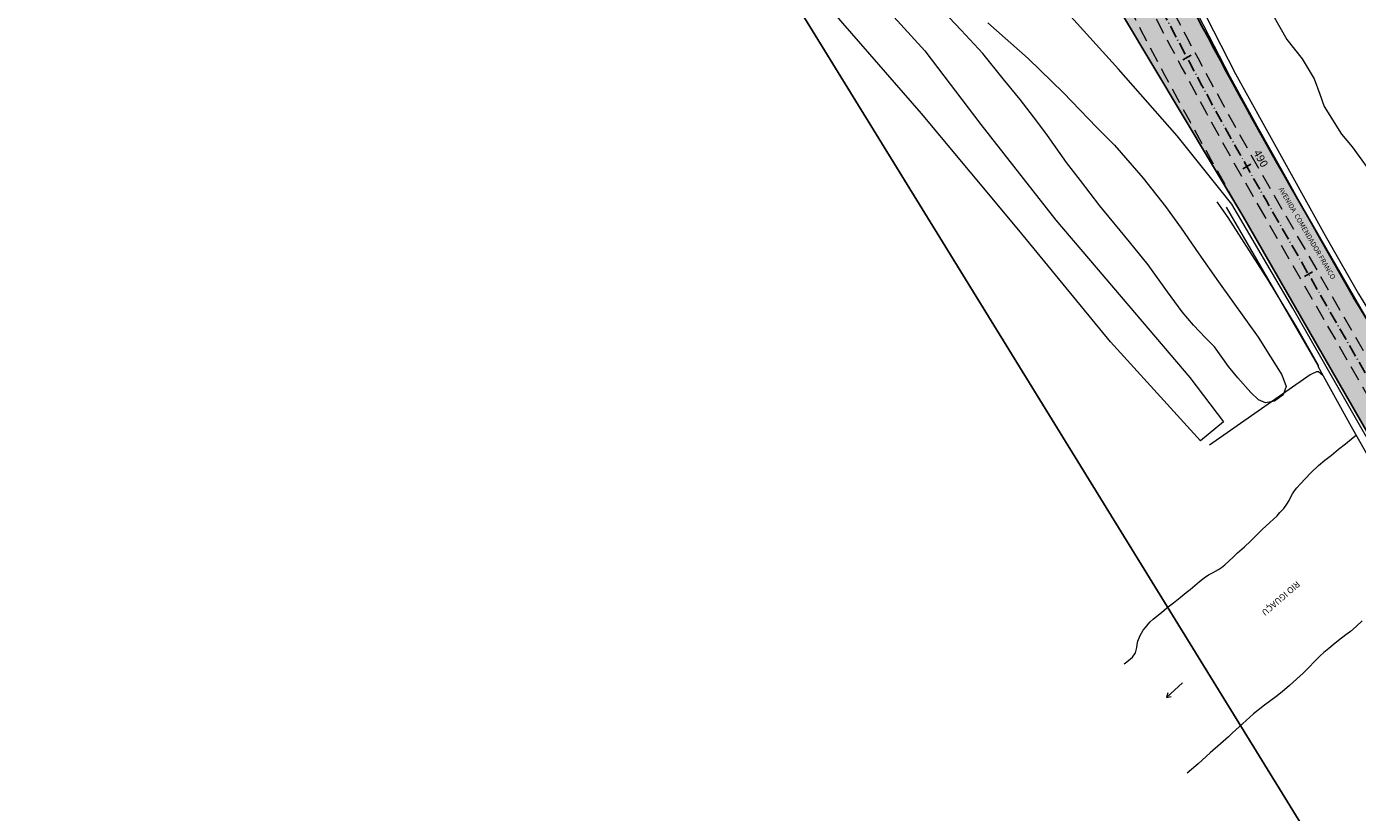
# Model space of a CAD drawing. Units: metres. Extents: x 674675 to 680851, y 7176859 to 7185862.
# Drawn here: x 680207 to 680421, y 7177671 to 7177798 of the extents above; entities that cross this region are included whole.
import ezdxf

# ---------------------------------------------------------------- set-up
doc = ezdxf.new("R2010")
doc.units = ezdxf.units.M
doc.linetypes.add('DASHED2', pattern=[0.375, 0.25, -0.125])
doc.linetypes.add('LIN3', pattern=[3, 2, -0.5, 0, -0.5])
for name, color, linetype, lineweight in [("CURSO_D'AGUA", 150, 'Continuous', 0), ('DEFENSA_METALICA', 251, 'DEF', 0), ('DRENAGEM', 7, 'Continuous', 0), ('HIDROGRAFIA_TX', 150, 'Continuous', 0), ('Pavimentos', 3, 'Continuous', 0), ('PG-FAIXA DE TRAFEGO', 7, 'DASHED2', 0), ('PONTE', 8, 'Continuous', 0), ('TOPONIMIA_VIAS', 2, 'Continuous', 0), ('VIA_ PAVIMENTADA', 1, 'Continuous', 0)]:
    doc.layers.add(name, color=color, linetype=linetype, lineweight=lineweight)
for name, color, linetype in [('PG-EIXO', 1, 'LIN3'), ('PG-EST', 2, 'Continuous'), ('PG-MFIO', 5, 'Continuous')]:
    doc.layers.add(name, color=color, linetype=linetype)
doc.styles.add('ARIAL', font='arial.ttf', dxfattribs={"height": 2})
doc.styles.add('Italic', font='ariali.ttf')
doc.styles.get("Standard").update_dxf_attribs({"font": 'arial.ttf'})
doc.linetypes.add('DEF', pattern='A,0.11,["[",Standard,S=0.5,R=0,X=0,Y=0],-0.165,["]",Standard,S=0.5,R=0,X=0,Y=0],2,-0.0001', length=2.2751)

# ---------------------------------------------------------------- blocks, each defined once
blk = doc.blocks.new('SENTIDO_RIO')
at = {"layer": 'HIDROGRAFIA_TX'}
for points in [[(0, 0), (-3.5, 0)], [(-0.7, -0.4), (0, 0), (-0.7, 0.4)]]:
    blk.add_lwpolyline(points, dxfattribs=at)
blk = doc.blocks.new('AeccTickLine')
blk.add_line((0, -0.5), (0, 0.5))

msp = doc.modelspace()

# ---------------------------------------------------------------- hatches: boundary and pattern name
at = {"layer": 'Pavimentos'}
h = msp.add_hatch(color=240, dxfattribs=at)
h.paths.add_polyline_path([(680408.379, 7177769.495), (680407.739, 7177770.609, -0.0140962), (680385.881, 7177811.245), (680384.553, 7177810.546, 0.0020115), (680387.538, 7177804.662), (680391.44, 7177797.69), (680399.44, 7177783.41), (680407.574, 7177768.908)])
h.paths.add_polyline_path([(680410.817, 7177771.274), (680410.34, 7177772.104, -0.014114), (680388.536, 7177812.643), (680385.881, 7177811.245, 0.0140962), (680407.739, 7177770.609), (680408.379, 7177769.495)])
h.paths.add_polyline_path([(680399.44, 7177783.41), (680399.013, 7177783.06, 0.0046171), (680406.439, 7177769.861), (680407.161, 7177768.606), (680407.574, 7177768.908)])
h.paths.add_polyline_path([(680399.44, 7177783.41), (680391.44, 7177797.69), (680391.249, 7177797.504, 0.0049998), (680399.013, 7177783.06)], flags=17)
h.paths.add_polyline_path([(680391.44, 7177797.69), (680387.538, 7177804.662, 0.0024581), (680391.249, 7177797.504)], flags=17)
h.paths.add_polyline_path([(680391.249, 7177797.504, -0.0024581), (680387.538, 7177804.662), (680384.314, 7177810.42), (680383.226, 7177809.847, 0.0045958), (680390.127, 7177796.414)])
h.paths.add_polyline_path([(680391.249, 7177797.504), (680390.127, 7177796.414, 0.0049497), (680397.834, 7177782.092), (680399.013, 7177783.06, -0.0049998)], flags=17)
h.paths.add_polyline_path([(680399.013, 7177783.06), (680397.834, 7177782.092, 0.0045322), (680405.138, 7177769.114), (680405.942, 7177767.717), (680407.161, 7177768.606), (680406.439, 7177769.861, -0.0046171)])
h.paths.add_polyline_path([(680405.942, 7177767.717), (680405.138, 7177769.114, -0.0045322), (680397.834, 7177782.092), (680395.476, 7177780.156, 0.0043631), (680402.538, 7177767.619), (680403.504, 7177765.938)])
h.paths.add_polyline_path([(680397.834, 7177782.092, -0.0049497), (680390.127, 7177796.414), (680387.884, 7177794.234, 0.0048501), (680395.476, 7177780.156)], flags=17)
h.paths.add_polyline_path([(680390.127, 7177796.414, -0.0045958), (680383.226, 7177809.847), (680380.571, 7177808.448, 0.0048469), (680387.884, 7177794.234)])
h.paths.add_polyline_path([(680380.571, 7177808.448), (680380.216, 7177808.262), (680380.119, 7177808.062), (680379.719, 7177807.976), (680378.88, 7177808.245), (680378.809, 7177808.311), (680378.437, 7177807.918), (680387.085, 7177793.458), (680387.884, 7177794.234, -0.0048469)])
h.paths.add_polyline_path([(680387.884, 7177794.234), (680387.085, 7177793.458), (680395.183, 7177779.916), (680395.476, 7177780.156, -0.0048501)], flags=17)
h.paths.add_polyline_path([(680395.476, 7177780.156), (680395.183, 7177779.916), (680402.538, 7177767.619, -0.0043631)])
h.paths.add_polyline_path([(680384.689, 7177796.177), (680385.884, 7177794.243), (680386.927, 7177794.888), (680385.731, 7177796.821)], flags=25)
h = msp.add_hatch(color=240, dxfattribs=at)
h.paths.add_polyline_path([(680406.144, 7177767.365), (680403.557, 7177765.845), (680437.228, 7177707.27, -0.0017865), (680441.813, 7177699.228), (680444.424, 7177700.704, 0.0017865), (680439.829, 7177708.765)])
h.paths.add_polyline_path([(680407.437, 7177768.125), (680406.144, 7177767.365), (680439.829, 7177708.765, -0.0017865), (680444.424, 7177700.704), (680445.73, 7177701.442, 0.0017865), (680441.129, 7177709.513)])
h.paths.add_polyline_path([(680408.379, 7177769.495), (680407.574, 7177768.908), (680407.87, 7177768.38), (680407.437, 7177768.125), (680441.129, 7177709.513, -0.0017865), (680445.73, 7177701.442), (680447.036, 7177702.18, 0.0017865), (680442.43, 7177710.26)])
h.paths.add_polyline_path([(680425.323, 7177746.04), (680422.261, 7177751.366), (680420.479, 7177754.277), (680415.105, 7177763.722), (680413.516, 7177766.579), (680410.817, 7177771.274), (680408.379, 7177769.495), (680442.43, 7177710.26, -0.0017865), (680447.036, 7177702.18), (680449.647, 7177703.657, 0.0017865), (680445.031, 7177711.755)])
h.paths.add_polyline_path([(680407.437, 7177768.125), (680407.161, 7177768.606), (680405.942, 7177767.717), (680406.144, 7177767.365)])
h.paths.add_polyline_path([(680406.144, 7177767.365), (680405.942, 7177767.717), (680403.504, 7177765.938), (680403.557, 7177765.845)])
h.paths.add_polyline_path([(680407.87, 7177768.38), (680407.574, 7177768.908), (680407.161, 7177768.606), (680407.437, 7177768.125)])

# ---------------------------------------------------------------- linework, layer by layer
msp.add_lwpolyline([(680453.477, 7177602.338), (680289.04, 7177869.252), (680392.911, 7177933.243), (680557.348, 7177666.33)], close=True)
at = {"layer": "CURSO_D'AGUA"}
for points in [[(680404.484, 7177809.639), (680406.107, 7177804.4), (680406.777, 7177801.592), (680407.527, 7177799.706), (680409.765, 7177795.733), (680412.266, 7177792.613), (680414.188, 7177789.396), (680415.113, 7177786.927), (680415.809, 7177784.944), (680418.576, 7177780.482), (680420.325, 7177778.435), (680424.088, 7177773.184), (680432.723, 7177761.122), (680437.319, 7177754.592), (680438.578, 7177753.785), (680440.818, 7177752.835), (680442.77, 7177751.879), (680444.569, 7177750.33)], [(680361.663, 7177798.417), (680368.14, 7177792.679), (680373.876, 7177787.136), (680379.147, 7177781.635), (680382.046, 7177778.71), (680386.679, 7177773.408), (680390.289, 7177768.836), (680392.804, 7177765.347), (680395.628, 7177761.254), (680398.813, 7177756.717), (680405.157, 7177747.816), (680407.171, 7177744.691), (680409, 7177741.768), (680409.69, 7177739.914), (680409.2, 7177738.524), (680407.807, 7177737.55), (680406.333, 7177737.286), (680405.237, 7177737.756), (680403.991, 7177738.908), (680401.891, 7177741.309), (680400.413, 7177743.135), (680399.244, 7177744.758), (680398.133, 7177746.266), (680396.684, 7177747.728), (680394.755, 7177749.761), (680392.935, 7177751.923), (680390.584, 7177755.108), (680387.469, 7177759.485), (680384.478, 7177763.165), (680379.675, 7177768.941), (680376.565, 7177773.043), (680374.358, 7177775.928), (680371.259, 7177780.282), (680369.547, 7177782.572), (680366.865, 7177786.048), (680364.157, 7177789.403), (680360.872, 7177793.452), (680357.405, 7177797.216), (680353.583, 7177801.256)], [(680414.878, 7177743.296), (680411.316, 7177749.597), (680406.843, 7177756.95), (680400.368, 7177767.064), (680398.566, 7177769.582)]]:
    msp.add_lwpolyline(points, dxfattribs=at)
at = {"layer": "CURSO_D'AGUA", "flags": 128}
for points in [[(680383.606, 7177695.271), (680383.851, 7177695.449), (680384.289, 7177695.774), (680384.929, 7177696.357), (680385.457, 7177697.041), (680385.633, 7177697.876), (680385.695, 7177698.399), (680385.809, 7177698.906), (680386.182, 7177699.842), (680386.662, 7177700.664), (680387.022, 7177701.112), (680387.462, 7177701.645), (680387.79, 7177702.04), (680388.294, 7177702.446), (680388.884, 7177702.924), (680389.607, 7177703.542), (680390.497, 7177704.254), (680391.537, 7177705.082), (680392.625, 7177705.937), (680393.606, 7177706.755), (680394.214, 7177707.221), (680394.961, 7177707.85), (680395.734, 7177708.503), (680396.484, 7177709.081), (680397.201, 7177709.571), (680397.805, 7177709.923), (680398.319, 7177710.175), (680398.781, 7177710.445), (680399.251, 7177710.756), (680399.807, 7177711.174), (680400.434, 7177711.768), (680401.199, 7177712.48), (680401.872, 7177713.123), (680402.979, 7177714.069), (680403.953, 7177714.981), (680404.863, 7177715.891), (680405.816, 7177716.865), (680407.056, 7177717.982), (680408.241, 7177719.101), (680408.687, 7177719.591), (680409.291, 7177720.239), (680409.807, 7177720.932), (680410.14, 7177721.55), (680410.414, 7177722.121), (680410.674, 7177722.623), (680410.996, 7177723.091), (680411.402, 7177723.595), (680411.966, 7177724.25), (680412.721, 7177725.051), (680413.73, 7177726.03), (680414.895, 7177727.153), (680415.899, 7177728.038), (680416.974, 7177728.867), (680418.099, 7177729.803), (680419.225, 7177730.673), (680420.445, 7177731.692), (680420.929, 7177732.06)], [(680421.928, 7177702.18), (680420.958, 7177701.252), (680420.027, 7177700.476), (680419.281, 7177699.919), (680418.105, 7177699.008), (680417.266, 7177698.338), (680416.528, 7177697.751), (680415.747, 7177697.092), (680415.141, 7177696.567), (680414.256, 7177695.616), (680413.344, 7177694.7), (680412.409, 7177693.773), (680411.369, 7177692.814), (680410.238, 7177691.786), (680409.03, 7177690.757), (680408.027, 7177689.973), (680406.196, 7177688.633), (680404.418, 7177687.217), (680402.631, 7177685.63), (680401.062, 7177684.176), (680400.383, 7177683.506), (680399.099, 7177682.382), (680397.457, 7177680.949), (680395.508, 7177679.189), (680393.746, 7177677.658)]]:
    msp.add_lwpolyline(points, dxfattribs=at)
at = {"layer": 'DEFENSA_METALICA', "ltscale": 0.05, "flags": 128}
for points in [[(680300.02, 7177985.921), (680301.927, 7177982.467), (680305.883, 7177975.64), (680313.823, 7177961.605), (680325.535, 7177940.65), (680326.737, 7177938.519), (680335.326, 7177923.296), (680344.898, 7177905.667), (680352.29, 7177891.684), (680353.04, 7177890.207), (680357.491, 7177880.412), (680362.761, 7177869.605), (680369.519, 7177855.582), (680375.613, 7177842.583), (680382.385, 7177827.896), (680389.398, 7177813.762), (680395.615, 7177801.724), (680401.554, 7177790.185), (680405.913, 7177782.275), (680410.238, 7177774.534), (680415.976, 7177764.212), (680421.34, 7177754.785), (680424.483, 7177749.652)], [(680414.947, 7177743.131), (680400.095, 7177768.727)]]:
    msp.add_lwpolyline(points, dxfattribs=at)
at = {"layer": 'DRENAGEM'}
msp.add_lwpolyline([(680415.628, 7177741.622), (680414.896, 7177742.267), (680414.555, 7177742.263), (680413.754, 7177741.873), (680413.567, 7177741.748), (680397.368, 7177730.448)], dxfattribs=at)
at = {"layer": 'PG-EIXO', "color": 253, "flags": 128}
msp.add_lwpolyline([(674899.823, 7185705.689), (674944.895, 7185595.814, 0.1162559), (674994.253, 7185526.785), (675133.527, 7185404.984, -0.0622202), (675183.012, 7185349.459), (675266.924, 7185227.763, 0.2386822), (675433.523, 7185137.066), (675449.94, 7185136.575, -0.0771443), (675529.858, 7185121.708), (675687.328, 7185066.375, -0.079899), (675729.192, 7185043.648), (675763.908, 7185016.881, 0.1110359), (675833.515, 7184984.479), (675868.144, 7184976.935, -0.19846), (675927.768, 7184935.589), (676008.55, 7184810.288), (676169.363, 7184559.253, 0.0132396), (676198.834, 7184515.823, -0.0120534), (676226.235, 7184475.649), (676331.976, 7184312.294, -0.0149126), (676363.146, 7184260.84, 0.0136076), (676390.976, 7184214.628), (676490.647, 7184058.875, -0.0170029), (676525.509, 7184000.086, 0.017913), (676554.634, 7183951.173), (676825.664, 7183531.018, 0.014145), (676857.506, 7183484.592, -0.014145), (676889.657, 7183437.718), (676933.724, 7183369.403, -0.014145), (676963.173, 7183320.786, 0.014145), (676992.339, 7183272.634), (677107.604, 7183093.948), (677801.088, 7182015.554), (678540.067, 7180868.141), (679222.394, 7179808.444), (679352.188, 7179607.138, 0.0104201), (679370.946, 7179579.334, -0.0101625), (679389.037, 7179552.55), (679456.864, 7179447.589, -0.0101245), (679473.858, 7179420.085, 0.0106949), (679491.95, 7179390.878), (679587.326, 7179244.023, -0.0147483), (679636.369, 7179163.399), (679862.586, 7178765.542, -0.0105154), (679902.615, 7178691.563), (679953.78, 7178592.057, 0.0091606), (679971.129, 7178559.786), (680331.067, 7177918.687, -0.0181066), (680358.239, 7177865.9), (680375.165, 7177829.868, 0.020639), (680406.439, 7177769.861), (680441.129, 7177709.513, -0.0017865), (680445.73, 7177701.442, -0.0017865)], format="xyb", dxfattribs=at)
at = {"layer": 'PG-FAIXA DE TRAFEGO', "ltscale": 10}
for p, q in [((680405.138, 7177769.114), (680439.829, 7177708.765)), ((680407.739, 7177770.609), (680442.43, 7177710.26))]:
    msp.add_line(p, q, dxfattribs=at)
for radius in [821.5, 818.5, 824.5]:
    msp.add_arc((681117.353, 7178178.519), radius, 205.162292, 209.891734, dxfattribs=at)
at = {"layer": 'PG-MFIO', "flags": 128}
for points in [[(680186.449, 7177983.576), (680239.095, 7177920.763, 0.2758856), (680300.597, 7177899.363), (680310.445, 7177901.395, -0.3367726), (680337.731, 7177888.344, -0.0089467), (680350.546, 7177862.286), (680362.163, 7177837.555, 0.024956), (680373.88, 7177815.538), (680402.538, 7177767.619), (680437.228, 7177707.27, -0.0017865), (680441.813, 7177699.228, -0.0017865)], [(680334.991, 7177920.89, -0.0181066), (680362.312, 7177867.813), (680379.238, 7177831.781, 0.020639), (680410.34, 7177772.104), (680425.323, 7177746.04)]]:
    msp.add_lwpolyline(points, format="xyb", dxfattribs=at)
at = {"layer": 'PONTE'}
msp.add_lwpolyline([(680414.787, 7177743.145), (680420.132, 7177733.467), (680428.006, 7177719.561), (680428.014, 7177719.567), (680433.344, 7177710.139), (680433.359, 7177710.144), (680440.274, 7177698.471)], dxfattribs=at)
at = {"layer": 'VIA_ PAVIMENTADA'}
for points in [[(680460.019, 7177665.359), (680451.69, 7177680.982), (680442.864, 7177696.421), (680435.351, 7177709.742), (680426.575, 7177724.817), (680418.033, 7177739.753), (680410.753, 7177752.473), (680400.96, 7177769.229), (680392.121, 7177780.203), (680382.721, 7177790.973), (680373.459, 7177801.15), (680365.254, 7177808.863), (680353.462, 7177819.084), (680340.983, 7177828.059), (680329.372, 7177836.135), (680316.682, 7177845.27), (680305.561, 7177853.74), (680297.367, 7177860.252)], [(680301.866, 7177851.445), (680311.453, 7177840.448), (680325.674, 7177823.635), (680340.468, 7177806.075), (680351.556, 7177793.9), (680360.549, 7177782.052), (680372.629, 7177766.661), (680384.358, 7177752.894), (680394.177, 7177741.363), (680399.596, 7177734.21), (680395.912, 7177731.142), (680381.404, 7177747.091), (680366.659, 7177765.063), (680351.006, 7177783.8), (680338.317, 7177798.375), (680326.06, 7177812.848), (680313.646, 7177827.746)], [(680423.63, 7177749.13), (680420.479, 7177754.277), (680415.105, 7177763.722), (680409.364, 7177774.047), (680405.038, 7177781.789), (680400.672, 7177789.714), (680394.726, 7177801.266)]]:
    msp.add_lwpolyline(points, dxfattribs=at)

# ---------------------------------------------------------------- block references
at = {"layer": 'HIDROGRAFIA_TX', "rotation": 222.4697012502346}
msp.add_blockref('SENTIDO_RIO', (680390.411, 7177689.855), dxfattribs=at)
at = {"layer": 'PG-EST'}
for p, xscale, yscale, zscale, rotation in [((680393.717, 7177792.836), 1.500000000349514, 1.500000000349514, 1.500000000349514, 298.0566542469337), ((680403.338, 7177775.303), 1.499999999921699, 1.499999999921699, 1.499999999921699, 299.4541122964395), ((680413.285, 7177757.952), 1.500000000058214, 1.500000000058214, 1.500000000058214, 299.8917342457011)]:
    msp.add_blockref('AeccTickLine', p, dxfattribs=dict(at, xscale=xscale, yscale=yscale, zscale=zscale, rotation=rotation))

# ---------------------------------------------------------------- texts
at = {"layer": 'HIDROGRAFIA_TX', "style": 'Italic'}
msp.add_text('RIO IGUAÇU', height=1, rotation=221.12126, dxfattribs=at).set_placement((680411.368, 7177708.661))
at = {"layer": 'PG-EST', "insert": (680404.703, 7177776.074), "char_height": 1.27, "attachment_point": 8, "rotation": 299.45411}
msp.add_mtext('490', dxfattribs=at)
at = {"layer": 'TOPONIMIA_VIAS', "style": 'ARIAL'}
msp.add_text('AVENIDA  COMENDADOR FRANCO', height=0.8, rotation=300.29056, dxfattribs=at).set_placement((680408.45, 7177771.662))

doc.saveas('drawing.dxf')
